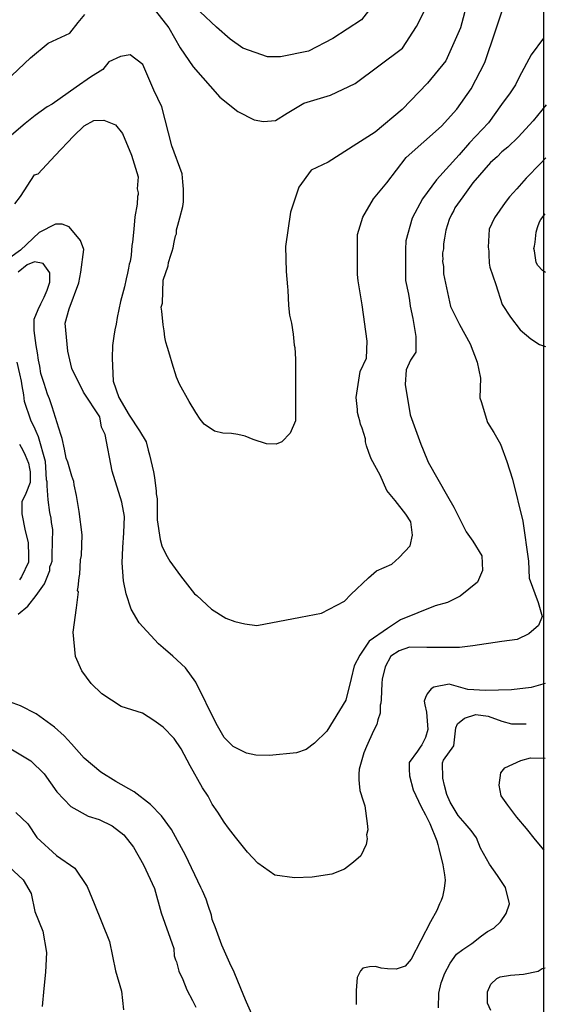
# Model space of a CAD drawing. Units: inches. Extents: x -1721 to 5069, y -619 to 6329.
# Drawn here: x 4271 to 5059, y 261 to 1734 of the extents above; entities that cross this region are included whole.
import ezdxf

# ---------------------------------------------------------------- set-up
doc = ezdxf.new("R2010")
doc.units = ezdxf.units.IN
doc.header["$MEASUREMENT"] = 0
for name, color, linetype in [('dmc', 5, 'Continuous'), ('dmp', 8, 'Continuous'), ('khung', 1, 'Continuous')]:
    doc.layers.add(name, color=color, linetype=linetype)

msp = doc.modelspace()

# ---------------------------------------------------------------- linework, layer by layer
at = {"layer": 'dmc'}
for points, elevation in [([(5054.7, 1706.2), (5036.1, 1680.9), (5018.3, 1647.9), (5012.4, 1636), (5004.8, 1624.2), (4991.5, 1606.8), (4972.1, 1579.6), (4943.8, 1549.6), (4928.5, 1531.7), (4894.7, 1494.3), (4873.6, 1465.8), (4858.3, 1436.8), (4848.8, 1403.1), (4848.3, 1389.9), (4848.3, 1343.4), (4852.5, 1323.1), (4854.2, 1313.8), (4855.1, 1305.4), (4859.3, 1286.7), (4863.5, 1259.7), (4863.7, 1236.5), (4855.7, 1224.4), (4849.2, 1209.9), (4847.6, 1187.8), (4855.2, 1142.7), (4871.2, 1099), (4874.5, 1090.5), (4882.1, 1071.9), (4910.9, 1021.2), (4920.5, 1004.6), (4938.8, 967.9), (4948.9, 953.5), (4962.4, 931.6), (4963.2, 910), (4955.7, 892.5), (4929.9, 871.7), (4910.9, 862.2), (4892.3, 857.1), (4840.7, 836), (4821.1, 823.3), (4794, 804), (4779.6, 783.2), (4771.6, 767.2), (4766.8, 748.1), (4759.1, 715.9), (4730.7, 669.4), (4712.1, 651.6), (4699.5, 642.3), (4685.1, 637.2), (4644.5, 633), (4624.2, 633.8), (4610.6, 636.4), (4590.3, 646.5), (4576.8, 660.1), (4565, 681.2), (4534.5, 742.9), (4518.9, 764.3), (4500.3, 781.9), (4485.6, 794.4), (4478.7, 800.4), (4450, 831.7), (4438.1, 852), (4430.5, 874.9), (4426.3, 894.3), (4425.4, 907.9), (4424.6, 921.4), (4425.4, 944.2), (4427.1, 966.2), (4428, 990.7), (4423.7, 1011.9), (4409.4, 1058.4), (4399.2, 1113.4), (4393.3, 1124.4), (4390.8, 1139.6), (4366.8, 1176.7), (4349, 1211.9), (4343.2, 1238.1), (4339.2, 1280), (4345.1, 1301.1), (4359.5, 1340), (4362.8, 1356.1), (4367.1, 1389.9), (4362, 1403.5), (4345.1, 1423.8), (4334.9, 1428), (4324.8, 1428), (4300.3, 1415.3), (4272.4, 1389.1), (4240.2, 1366.2)], 750), ([(4233.4, 486.7), (4276.5, 447.4), (4288.3, 426.9), (4293.9, 399.7), (4305.6, 370.2), (4311.1, 338.5), (4309.9, 309), (4307.2, 284.8), (4304.7, 257.5)], 725)]:
    msp.add_lwpolyline(points, dxfattribs=dict(at, elevation=elevation))
at = {"layer": 'dmp'}
for points, elevation in [([(4457.7, 1768.6), (4494.2, 1721.5), (4511, 1691.4), (4530.4, 1663.2), (4570.6, 1617.7), (4597.4, 1596.3), (4621.6, 1583.9), (4635.9, 1581.5), (4653.9, 1582.9), (4671.3, 1594), (4696.3, 1608.9), (4736.2, 1620.9), (4772.9, 1638), (4843.4, 1691.3), (4864.8, 1723.7), (4899.3, 1792.2)], 765), ([(4943, 1768.8), (4930.4, 1721.4), (4908.7, 1672.1), (4881, 1638.5), (4843, 1599.2), (4803, 1565.4), (4775.4, 1548.1), (4732.4, 1520.5), (4707.1, 1508.4), (4688.4, 1483.1), (4676.2, 1445.7), (4668.7, 1394.3), (4669.7, 1356.9), (4671.5, 1334.1), (4672.4, 1329), (4673.2, 1306.2), (4674.9, 1291.8), (4677.5, 1280), (4680, 1263.1), (4681.7, 1247), (4682.5, 1243.6), (4683.4, 1225.9), (4683.8, 1155.3), (4683.8, 1133.6), (4675.9, 1115.4), (4663.3, 1102.4), (4654.6, 1098.7), (4640.5, 1099.1), (4620.3, 1105.6), (4608.3, 1111), (4597.5, 1113.5), (4588.1, 1114.6), (4575.1, 1115.1), (4562.4, 1118.4), (4547.2, 1128.6), (4541.3, 1136.2), (4534.5, 1146.4), (4524.4, 1162.4), (4510, 1188.6), (4505.8, 1198.8), (4499, 1219.9), (4495.6, 1231.8), (4492.2, 1243.6), (4489.7, 1251.2), (4488, 1258.8), (4487.2, 1268.1), (4485.5, 1277.4), (4483.8, 1297.7), (4482.9, 1303.7), (4484.6, 1309.6), (4485.9, 1344.1), (4493.2, 1365.5), (4493.9, 1370.5), (4497.3, 1381.5), (4499, 1387.4), (4500.7, 1392.5), (4502.4, 1400.9), (4504.1, 1410.2), (4505.8, 1413.6), (4505.8, 1419.5), (4507.5, 1426.3), (4510.8, 1437.3), (4515.1, 1454.2), (4515.9, 1461), (4515.9, 1472), (4515.9, 1480.4), (4515.1, 1491.4), (4514.2, 1503.3), (4498.8, 1545), (4483.6, 1603.3), (4471.6, 1628.5), (4455.5, 1666.8), (4436.6, 1680.9), (4422.1, 1678.7), (4404.5, 1670.4), (4395.7, 1659.4), (4377.2, 1647.5), (4355.7, 1632.6), (4319.7, 1607.3), (4312.1, 1603.1), (4294.3, 1590.4), (4279.1, 1578.5), (4258.8, 1560.8)], 760), ([(4263.9, 1458.4), (4272.4, 1469.4), (4293.5, 1501.6), (4298.6, 1503.3), (4324.3, 1530.6), (4351.6, 1559.5), (4367.7, 1574.8), (4382.1, 1582.8), (4397.2, 1583.3), (4414.3, 1576.6), (4425.1, 1563.3), (4438.4, 1530.8), (4448.4, 1498.4), (4446.8, 1480.9), (4448.3, 1474.5), (4448.3, 1472), (4447.4, 1469.4), (4446.6, 1457.6), (4443.2, 1439), (4442.3, 1426.3), (4441.5, 1415.3), (4439.8, 1400.9), (4439, 1395.8), (4438.1, 1381.5), (4436.4, 1372.2), (4434.7, 1367.9), (4433.9, 1362), (4432.2, 1354.4), (4430.5, 1346), (4428, 1334.1), (4422, 1312.1), (4417, 1288.4), (4415.3, 1278.3), (4413.6, 1269.8), (4411.9, 1260.5), (4410.2, 1246.2), (4409.4, 1227.5), (4411.1, 1192.9), (4419.2, 1168.6), (4434.7, 1142.2), (4450.2, 1118.9), (4460.1, 1102.4), (4463.5, 1089.7), (4465.2, 1082.9), (4469.4, 1066), (4471.1, 1057.6), (4472.8, 1049.1), (4473.6, 1040.6), (4475.3, 1028.8), (4475.3, 1024.6), (4477, 1017), (4477, 1006), (4477, 985.7), (4481.2, 956.1), (4483.8, 946.8), (4489.7, 934.1), (4495.6, 923.9), (4511.7, 901.9), (4532.8, 874.9), (4536.2, 872.3), (4558.2, 852), (4579.4, 838.5), (4592.9, 833.4), (4608.1, 830), (4625.9, 827.5), (4691, 840.2), (4722.3, 846.1), (4757, 863.9), (4766.3, 874), (4792.9, 898.9), (4804.6, 909.2), (4827.7, 919.2), (4838.5, 929.1), (4855.2, 946.7), (4858.4, 962.9), (4856.1, 982.7), (4848.4, 994), (4832.6, 1014.7), (4820.4, 1029.6), (4810.2, 1052.5), (4796.7, 1077), (4793.3, 1086.3), (4789.9, 1096.5), (4788.3, 1102.4), (4788.3, 1106.6), (4783.2, 1122.7), (4780.6, 1128.6), (4779.8, 1133.7), (4778.1, 1138.7), (4776.4, 1146.4), (4776.4, 1150.6), (4774.4, 1168.5), (4780.3, 1207.6), (4789.9, 1227.5), (4790.6, 1252.6), (4783.2, 1307.1), (4777.3, 1343.2), (4776.4, 1352.7), (4776.4, 1368.8), (4776.3, 1412.4), (4784.1, 1438.3), (4800.3, 1465.7), (4820.3, 1489.6), (4849.2, 1527.7), (4901.8, 1574.3), (4924.9, 1599.9), (4946.2, 1630.5), (4966.8, 1669.8), (4982.7, 1717), (4998.3, 1763.9)], 755), ([(4803.5, 1760.4), (4782.4, 1733.4), (4739.5, 1705.6), (4702.9, 1686.5), (4661.4, 1678.3), (4641.9, 1678.3), (4604.7, 1691), (4586.1, 1704.5), (4565.4, 1722.7), (4541.1, 1745.6)], 770), ([(4259.4, 1650.3), (4287.4, 1676.7), (4313.9, 1698.4), (4345.9, 1713.6), (4358.7, 1729.6), (4368.4, 1741.6)], 765), ([(5058.7, 1606.1), (5039, 1582.2), (5016.5, 1558.1), (5001.4, 1543), (4992.1, 1536.2), (4985.3, 1528.6), (4975.2, 1520.2), (4948.9, 1489.7), (4933.7, 1468.6), (4921.9, 1452.5), (4920.2, 1448.3), (4916.8, 1442.4), (4913.4, 1434.8), (4908.3, 1418.7), (4906.7, 1406.8), (4905, 1398.4), (4905, 1390.8), (4903.3, 1384.9), (4903.3, 1382.3), (4903.3, 1380.6), (4904.1, 1376.4), (4903.3, 1372.2), (4905, 1364.6), (4905, 1353.6), (4915.5, 1304.8), (4928.9, 1277.8), (4944.9, 1248.7), (4955.1, 1221.4), (4960.4, 1197.4), (4959.4, 1168), (4961.1, 1162.4), (4970.8, 1131.3), (4980.3, 1116.3), (4990.1, 1098.8), (4999.9, 1072.9), (5008.1, 1046.2), (5023.6, 983.5), (5032.3, 923.7), (5033, 898.5), (5046.3, 861.9), (5052.6, 841.2), (5047.2, 827.8), (5032.8, 815), (5015, 806.4), (4992, 803.5), (4948.6, 797.2), (4928.9, 794.9), (4904.5, 794.8), (4880.1, 794.5), (4854.3, 795), (4838.6, 789.8), (4826.2, 781.8), (4817.9, 765.9), (4813, 747.1), (4812.8, 741.2), (4811.9, 716.7), (4811.1, 711.6), (4810.2, 708.3), (4810.2, 696.4), (4806.9, 686.3), (4805.2, 679.5), (4800.1, 670.2), (4789.9, 646.5), (4785.7, 637.2), (4779, 612.7), (4778.1, 605.1), (4778.1, 596.6), (4779, 591.5), (4779.8, 580.6), (4784.9, 565.3), (4787.4, 557.7), (4790.8, 531.5), (4791.6, 522.2), (4789.9, 514.6), (4790.8, 508.7), (4789.1, 500.2), (4781.5, 483.3), (4770.5, 473.6), (4756.9, 463), (4738.2, 455.5), (4708.5, 451.1), (4682, 450), (4652.7, 454.4), (4627.2, 472), (4611.9, 488.8), (4594.1, 510.9), (4583.6, 524.7), (4576.8, 533.2), (4567.5, 548.4), (4559.1, 560.3), (4553.1, 572.1), (4544.7, 584.8), (4526.1, 617.8), (4512.5, 643.1), (4502.4, 658.4), (4485.5, 675.3), (4471.9, 685.4), (4455, 696.4), (4422.9, 706.6), (4394.2, 725.5), (4377.9, 741), (4364.3, 759.6), (4354.8, 781.2), (4351, 817.5), (4356.2, 854.2), (4358.9, 877.9), (4357.8, 879.9), (4358.6, 885), (4360.3, 899.4), (4361.2, 904.5), (4362, 925.6), (4363.7, 932.4), (4364.7, 963.4), (4360.2, 997.9), (4356.9, 1016.1), (4356.1, 1022), (4352.7, 1038.1), (4351.9, 1043.2), (4349.3, 1050.8), (4344.2, 1068.5), (4343.4, 1071.9), (4340.9, 1077.9), (4338.3, 1091.4), (4334.9, 1107.5), (4333.2, 1111.7), (4329.9, 1122.7), (4319.7, 1154.8), (4315.5, 1166.7), (4312.9, 1173.4), (4307.9, 1189.5), (4302.8, 1204.7), (4301.1, 1215.7), (4299.4, 1224.2), (4297.7, 1235.2), (4296, 1246.2), (4292.6, 1269), (4292.6, 1280.8), (4292.6, 1285.9), (4298.6, 1300.3), (4302.8, 1308.7), (4306.2, 1315.5), (4307.9, 1318.9), (4312.1, 1329), (4316.3, 1340.9), (4316.3, 1355.3), (4306.2, 1368.8), (4293.5, 1371.3), (4282.5, 1367.1), (4269, 1356.1)], 745), ([(5058.2, 1527.1), (5050.2, 1518.8), (5028.5, 1496.8), (5014.7, 1480.5), (5003.9, 1468.6), (4997.2, 1460.1), (4981.1, 1437.3), (4973.5, 1420.4), (4971.8, 1393.3), (4972.6, 1387.4), (4972.6, 1382.3), (4973.5, 1369.6), (4974.3, 1363.7), (4983, 1337.4), (4992.7, 1307.6), (5005, 1288.5), (5019.5, 1269.9), (5035.6, 1256.4), (5048.3, 1247.7), (5057.3, 1244.7)], 740), ([(5057.4, 1355.8), (5053, 1358.6), (5046.2, 1366.2), (5043.7, 1370.5), (5041.1, 1388.2), (5040.3, 1391.6), (5041.1, 1395), (5042, 1400.9), (5043.7, 1416.1), (5045.4, 1422.9), (5048.7, 1431.4), (5050.4, 1434.8), (5057.2, 1443.2)], 735), ([(4269, 844.4), (4283.3, 856.3), (4296, 872.3), (4308.2, 890), (4316.4, 909.6), (4316.3, 915.5), (4318, 919.7), (4319.7, 923.9), (4319.7, 925.6), (4319.7, 933.2), (4320.6, 971.3), (4318.9, 981.4), (4318, 988.2), (4316.3, 996.7), (4313.8, 1015.3), (4312.1, 1036.4), (4312.1, 1042.3), (4311.3, 1045.7), (4310.4, 1064.3), (4309.6, 1072.8), (4299.4, 1110), (4296, 1117.6), (4294.3, 1121), (4287.6, 1134.5), (4278.3, 1162.4), (4277.4, 1172.6), (4274.9, 1186.1), (4274, 1192.9), (4271.5, 1203.9), (4267.3, 1221.6)], 740), ([(4270.7, 1099), (4275.7, 1089.7), (4279.1, 1082.1), (4284.2, 1070.2), (4285.9, 1062.6), (4286.7, 1057.6), (4286.9, 1041.4), (4280.5, 1025.1), (4274.3, 1012.3), (4274.3, 994.8), (4279.4, 969), (4283.7, 951.5), (4284.2, 931.5), (4284.2, 922.2), (4274, 900.2), (4270.7, 896)], 740), ([(5057, 740.9), (5035.9, 734.8), (5006.8, 731.5), (4967.6, 730.3), (4941.3, 731.9), (4913.4, 739.6), (4890.6, 735.3), (4886.4, 732.8), (4880.4, 725.2), (4877.9, 720.1), (4876.2, 714.2), (4877.1, 709.1), (4879.6, 698.1), (4881.3, 671.9), (4877.9, 660.1), (4872.8, 649.1), (4870.3, 645.7), (4866.1, 639.8), (4853.4, 622.8), (4853.4, 612.7), (4854.2, 602.5), (4859.4, 582), (4871.8, 556.3), (4878.1, 544.3), (4884.7, 531.5), (4894.8, 505.3), (4896.5, 500.2), (4898.2, 494.3), (4904.1, 469.8), (4906.7, 454.5), (4907.5, 446.9), (4905.8, 434.2), (4903.3, 421.6), (4901.6, 416.5), (4899, 411.4), (4894.8, 401.3), (4885.5, 384.3), (4871.1, 356.4), (4856.8, 328.7), (4847.6, 317.9), (4834.3, 313.4), (4821.4, 314.1), (4811.5, 315.2), (4803.4, 317.5), (4794.1, 317.2), (4784.4, 315), (4780.7, 311.1), (4775.9, 301.1), (4774.2, 281.5), (4774.2, 260.8)], 740), ([(4622.5, 237.2), (4610.6, 264.2), (4606.4, 273.5), (4592, 309.1), (4585.3, 322.6), (4573.4, 349.7), (4563.3, 376.7), (4559.1, 387.7), (4558.2, 394.5), (4553.1, 408.9), (4549.8, 418.2), (4544.7, 430.9), (4542.1, 435.9), (4519.3, 484.1), (4498.3, 522.5), (4483, 542.7), (4466.8, 559.7), (4442.6, 579), (4415.1, 594.4), (4392.4, 608.1), (4367.6, 629.4), (4348.7, 650.6), (4337.5, 662.6), (4323.1, 675.3), (4296, 695.6), (4272.4, 707.4), (4255.9, 713.4)], 740), ([(4897.4, 255.8), (4898.2, 277.8), (4901.6, 293), (4903.3, 298.1), (4906.7, 306.5), (4915.1, 322.6), (4924.4, 336.1), (4933.7, 342.9), (4943, 348.8), (4947.3, 352.2), (4961.6, 363.2), (4970.9, 370), (4980.2, 375), (4990.4, 384.3), (4998.8, 397), (5003.9, 411.4), (4997.9, 435.7), (4985.9, 453.9), (4973.9, 470.4), (4960.3, 494.5), (4954.2, 510), (4946.3, 521.1), (4937.2, 531.3), (4927, 543.3), (4915.1, 563.6), (4910, 574.6), (4906.7, 588.2), (4904.1, 599.2), (4903.3, 622), (4905, 626.2), (4920.2, 647.4), (4923.6, 674.4), (4926.1, 680.4), (4936.3, 688.8), (4953.2, 694.7), (4971.8, 692.2), (4992.1, 684.6), (5006.5, 680.4), (5028.4, 680.4)], 740), ([(4258, 643.1), (4287.6, 625.4), (4307.9, 605.9), (4326.5, 578.9), (4347.6, 556.9), (4373.8, 542.5), (4389.9, 537.4), (4409.4, 528.1), (4427.1, 514.6), (4441.4, 496.2), (4456.4, 469.6), (4472.8, 434.1), (4482.5, 397.7), (4501.8, 344.3), (4502.4, 333.6), (4504.1, 327.7), (4505.8, 324.3), (4509.2, 310.8), (4515.1, 298.1), (4521, 282.9), (4529.5, 266.8), (4534.5, 256.6)], 740), ([(5055.5, 491.8), (5042.6, 506.8), (5029, 524.2), (5014.6, 540.7), (5001.1, 558.7), (4991.2, 572.6), (4988.4, 588.8), (4990.9, 607.2), (4996.8, 614.9), (5020.5, 625.7), (5035.2, 629.8), (5057, 629.1)], 740), ([(4265.3, 548), (4283.4, 531.1), (4296.6, 510.5), (4326, 483.6), (4353.6, 464.8), (4372.3, 437.3), (4382.4, 411.6), (4405.6, 355.2), (4414.5, 311.1), (4423.2, 280.8), (4426.4, 252.9)], 730), ([(4976, 251.6), (4970.9, 262.6), (4970.9, 279.5), (4976, 291.3), (4984.5, 299.8), (4989.5, 302.3), (5005.4, 304.6), (5024.8, 306.1), (5046.7, 310.6), (5052.5, 314.4), (5056.8, 315.6)], 730)]:
    msp.add_lwpolyline(points, dxfattribs=dict(at, elevation=elevation))
at = {"layer": 'khung'}
msp.add_lwpolyline([(5054.4, -618.6), (-1720.5, -601.3), (-1703.2, 6329.2), (5054.4, 6329.2)], close=True, dxfattribs=at)

doc.saveas('drawing.dxf')
